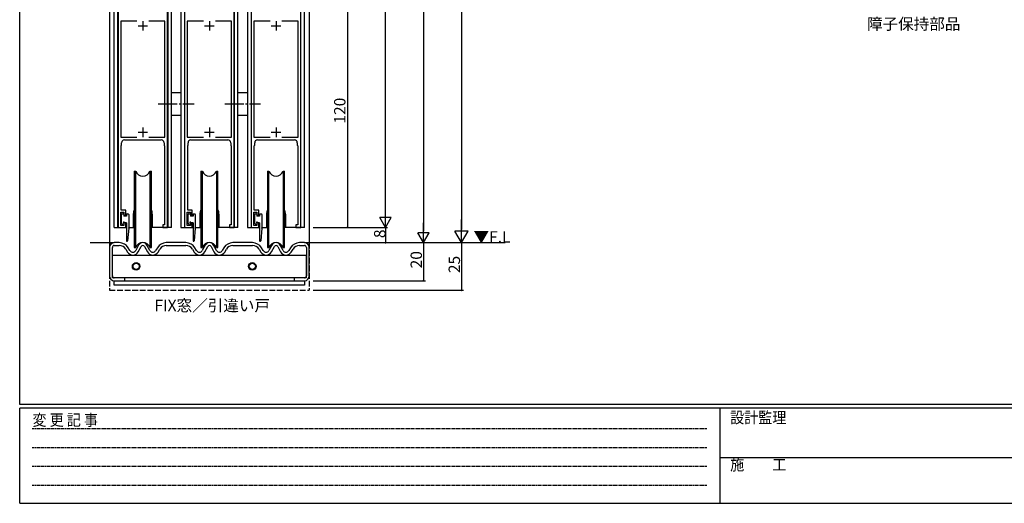
# Model space of a CAD drawing. Extents: x 0 to 1133, y 0 to 806.
# Drawn here: x 4 to 521, y 0 to 254 of the extents above; entities that cross this region are included whole.
import ezdxf

# ---------------------------------------------------------------- set-up
doc = ezdxf.new("R2010")
doc.units = 0
doc.header["$MEASUREMENT"] = 0
for name, pattern in [('HIDDEN', [0.375, 0.25, -0.125]), ('YCENTER_1', [13, 10, -1, 1, -1]), ('YHIDDEN_1', [4, 3, -1])]:
    doc.linetypes.add(name, pattern=pattern)
for name, color, linetype in [('USER1', 3, 'CONTINUOUS'), ('YKK_11', 7, 'CONTINUOUS'), ('YKK_12', 2, 'CONTINUOUS'), ('YKK_13', 4, 'CONTINUOUS'), ('YKK_D', 6, 'CONTINUOUS'), ('YKK_ZWAK', 7, 'CONTINUOUS')]:
    doc.layers.add(name, color=color, linetype=linetype)
doc.styles.get("Standard").update_dxf_attribs({"font": 'ROMANS.SHX', "bigfont": 'EXTFONT.SHX'})
doc.styles.add('YKK_OSSTYLE1', font='romans.shx', dxfattribs={"width": 0.9, "bigfont": 'EXTFONT.SHX'})

# ---------------------------------------------------------------- blocks, each defined once
blk = doc.blocks.new('A201')
at = {"layer": 'YKK_ZWAK', "color": 254, "linetype": 'Continuous'}
for p, q in [((21.000001, 34.999501), (21.000001, 409.99951)), ((571.000014, 34.999501), (21.000001, 34.999501)), ((544.000013, 33.999501), (21.000001, 33.999501)), ((21.000001, 8.9995), (21.000001, 33.999501)), ((205.000005, 33.999501), (205.000005, 8.9995)), ((21.000001, 8.9995), (544.000013, 8.9995))]:
    blk.add_line(p, q, dxfattribs=at)
at = {"layer": 'YKK_ZWAK', "color": 131, "linetype": 'HIDDEN'}
for p, q in [((24.284751, 28.633501), (201.565005, 28.633501)), ((24.284751, 23.684501), (201.565005, 23.684501)), ((24.284751, 18.7355), (201.565005, 18.7355)), ((24.284751, 13.7865), (201.565005, 13.7865))]:
    blk.add_line(p, q, dxfattribs=at)
at = {"layer": 'YKK_ZWAK', "color": 131, "linetype": 'Continuous'}
blk.add_line((205.000005, 21.000001), (297.000007, 21.000001), dxfattribs=at)
at = {"layer": 'YKK_ZWAK', "color": 131, "linetype": 'Continuous', "style": 'YKK_OSSTYLE1', "width": 0.9}
for s, p in [('変 更 記 事', (24.367481, 29.394844)), ('設計監理', (207.692335, 30.047503)), ('施\u3000\u3000工', (207.692335, 17.675001))]:
    blk.add_text(s, height=3, dxfattribs=at).set_placement(p)

msp = doc.modelspace()

# ---------------------------------------------------------------- linework, layer by layer
at = {"layer": 'YKK_11', "color": 0, "linetype": 'ByBlock'}
for p, q in [((55.7, 265), (55.7, 145)), ((81.7, 145), (81.7, 265)), ((90.69, 265), (90.69, 145)), ((116.69, 145), (116.69, 265)), ((125.69, 265), (125.69, 145)), ((151.69, 145), (151.69, 265)), ((65.58, 253.5), (57.1, 253.5)), ((57.1, 253.5), (57.1, 192.5)), ((65.58, 253.5), (57.1, 253.5)), ((80.3, 253.5), (71.81, 253.5)), ((80.3, 192.5), (80.3, 253.5)), ((100.58, 253.5), (92.09, 253.5)), ((92.09, 253.5), (92.09, 192.5)), ((100.58, 253.5), (92.09, 253.5)), ((115.29, 253.5), (106.81, 253.5)), ((115.29, 192.5), (115.29, 253.5)), ((135.58, 253.5), (127.09, 253.5)), ((127.09, 253.5), (127.09, 192.5)), ((135.58, 253.5), (127.09, 253.5)), ((150.29, 253.5), (141.81, 253.5)), ((150.29, 192.5), (150.29, 253.5)), ((57.1, 192.5), (65.58, 192.5)), ((71.81, 192.5), (80.3, 192.5)), ((92.09, 192.5), (100.58, 192.5)), ((106.81, 192.5), (115.29, 192.5)), ((127.09, 192.5), (135.58, 192.5)), ((141.81, 192.5), (150.29, 192.5)), ((57.3, 187.86), (57.4, 188.03)), ((57.3, 154), (57.3, 187.86)), ((57.4, 188.03), (57.5, 188.2)), ((57.5, 188.2), (57.5, 189.5)), ((59, 191), (68.24, 191)), ((68.24, 191), (68.42, 191.12)), ((68.42, 191.12), (68.97, 191.12)), ((68.97, 191.12), (69.15, 191)), ((69.15, 191), (78.4, 191)), ((79.9, 189.5), (79.9, 188.2)), ((79.9, 188.2), (80, 188.03)), ((80, 188.03), (80.1, 187.86)), ((80.1, 187.86), (80.1, 146.3)), ((92.29, 187.86), (92.39, 188.03)), ((92.29, 154), (92.29, 187.86)), ((92.39, 188.03), (92.49, 188.2)), ((92.49, 188.2), (92.49, 189.5)), ((93.99, 191), (103.24, 191)), ((103.24, 191), (103.42, 191.12)), ((103.42, 191.12), (103.97, 191.12)), ((103.97, 191.12), (104.15, 191)), ((104.15, 191), (113.39, 191)), ((114.89, 189.5), (114.89, 188.2)), ((114.89, 188.2), (114.99, 188.03)), ((114.99, 188.03), (115.09, 187.86)), ((115.09, 187.86), (115.09, 146.3)), ((127.29, 187.86), (127.39, 188.03)), ((127.29, 154), (127.29, 187.86)), ((127.39, 188.03), (127.49, 188.2)), ((127.49, 188.2), (127.49, 189.5)), ((128.99, 191), (138.24, 191)), ((138.24, 191), (138.42, 191.12)), ((138.42, 191.12), (138.97, 191.12)), ((138.97, 191.12), (139.15, 191)), ((139.15, 191), (148.39, 191)), ((149.89, 189.5), (149.89, 188.2)), ((149.89, 188.2), (149.99, 188.03)), ((149.99, 188.03), (150.09, 187.86)), ((150.09, 187.86), (150.09, 146.3)), ((57.1, 146), (57.1, 153)), ((57.1, 153), (58.7, 153)), ((59.7, 154), (57.3, 154)), ((58.7, 153), (58.7, 151.5)), ((58.7, 151.5), (59.7, 151.5)), ((59.7, 151.5), (59.7, 154)), ((92.09, 146), (92.09, 153)), ((92.09, 153), (93.69, 153)), ((94.69, 154), (92.29, 154)), ((93.69, 153), (93.69, 151.5)), ((93.69, 151.5), (94.69, 151.5)), ((94.69, 151.5), (94.69, 154)), ((127.09, 146), (127.09, 153)), ((127.09, 153), (128.69, 153)), ((129.69, 154), (127.29, 154)), ((128.69, 153), (128.69, 151.5)), ((128.69, 151.5), (129.69, 151.5)), ((129.69, 151.5), (129.69, 154)), ((55.7, 145), (59.7, 145)), ((58.7, 146), (57.1, 146)), ((59.7, 147.5), (58.7, 147.5)), ((58.7, 147.5), (58.7, 146)), ((59.7, 145), (59.7, 147.5)), ((80.1, 146.3), (79.2, 146.3)), ((79.2, 146.3), (79.2, 145)), ((79.2, 145), (81.7, 145)), ((90.69, 145), (94.69, 145)), ((93.69, 146), (92.09, 146)), ((94.69, 147.5), (93.69, 147.5)), ((93.69, 147.5), (93.69, 146)), ((94.69, 145), (94.69, 147.5)), ((115.09, 146.3), (114.19, 146.3)), ((114.19, 146.3), (114.19, 145)), ((114.19, 145), (116.69, 145)), ((125.69, 145), (129.69, 145)), ((128.69, 146), (127.09, 146)), ((129.69, 147.5), (128.69, 147.5)), ((128.69, 147.5), (128.69, 146)), ((129.69, 145), (129.69, 147.5)), ((150.09, 146.3), (149.19, 146.3)), ((149.19, 146.3), (149.19, 145)), ((149.19, 145), (151.69, 145))]:
    msp.add_line(p, q, dxfattribs=at)
at = {"layer": 'YKK_11', "color": 2}
for p, q in [((66.2, 251), (71.2, 251)), ((68.7, 253.5), (68.7, 248.5)), ((101.19, 251), (106.19, 251)), ((103.69, 253.5), (103.69, 248.5)), ((136.19, 251), (141.19, 251)), ((138.69, 253.5), (138.69, 248.5)), ((68.7, 197.5), (68.7, 192.5)), ((103.69, 197.5), (103.69, 192.5)), ((138.69, 197.5), (138.69, 192.5)), ((66.2, 195), (71.2, 195)), ((101.19, 195), (106.19, 195)), ((136.19, 195), (141.19, 195))]:
    msp.add_line(p, q, dxfattribs=at)
at = {"layer": 'YKK_11', "color": 0, "linetype": 'ByBlock'}
for centre, start, end in [((59, 189.5), 90, 180), ((78.4, 189.5), 0, 90), ((93.99, 189.5), 90, 180), ((113.39, 189.5), 0, 90), ((128.99, 189.5), 90, 180), ((148.39, 189.5), 0, 90)]:
    msp.add_arc(centre, 1.5, start, end, dxfattribs=at)
at = {"layer": 'YKK_12'}
for p, q in [((51.19, 348.5), (51.19, 137)), ((53.7, 145), (53.7, 348.5)), ((55.6, 145), (55.6, 348.5)), ((81.8, 348.5), (81.8, 145)), ((83.7, 145), (83.7, 348.5)), ((88.7, 348.5), (88.7, 145)), ((90.59, 348.5), (90.59, 145)), ((116.8, 145), (116.8, 348.5)), ((118.7, 145), (118.7, 348.5)), ((123.7, 348.5), (123.7, 145)), ((125.59, 348.5), (125.59, 145)), ((151.8, 145), (151.8, 348.5)), ((153.7, 145), (153.7, 348.5)), ((156.2, 348.5), (156.2, 137)), ((81.8, 204), (81.8, 145)), ((90.6, 204), (90.6, 145)), ((125.6, 204), (125.6, 145)), ((63.7, 152), (63.7, 145)), ((73.7, 152), (73.7, 145)), ((98.7, 152), (98.7, 145)), ((108.7, 152), (108.7, 145)), ((133.7, 152), (133.7, 145)), ((143.7, 152), (143.7, 145)), ((53.7, 145), (60.1, 145)), ((61.3, 145), (64.2, 145)), ((83.7, 145), (73.2, 145)), ((88.7, 145), (95.09, 145)), ((96.29, 145), (99.2, 145)), ((118.7, 145), (108.2, 145)), ((123.7, 145), (130.09, 145)), ((131.29, 145), (134.19, 145)), ((153.7, 145), (143.19, 145)), ((41.03, 137), (53.7, 137)), ((153.7, 137), (259.19, 137))]:
    msp.add_line(p, q, dxfattribs=at)
at = {"layer": 'YKK_12', "linetype": 'YHIDDEN_1'}
for p, q in [((51.19, 137), (51.19, 112)), ((156.2, 137), (156.2, 112)), ((51.19, 112), (156.2, 112))]:
    msp.add_line(p, q, dxfattribs=at)
at = {"layer": 'YKK_12'}
for centre, start, end in [((68.7, 152), 154.1581, 180), ((68.7, 152), 0, 25.8419), ((103.7, 152), 154.1581, 180), ((103.7, 152), 0, 25.8419), ((138.7, 152), 154.1581, 180), ((138.7, 152), 0, 25.8419)]:
    msp.add_arc(centre, 5, start, end, dxfattribs=at)
at = {"layer": 'YKK_13'}
for p, q in [((83.7, 215.98), (88.7, 215.98)), ((118.7, 215.98), (123.7, 215.98)), ((83.7, 203.98), (88.7, 203.98)), ((118.7, 203.98), (123.7, 203.98)), ((64.2, 174.5), (65, 174.5)), ((64.2, 174.5), (64.2, 134.5)), ((65, 134.5), (65, 174.5)), ((72.4, 174.5), (73.2, 174.5)), ((72.4, 174.5), (72.4, 134.5)), ((73.2, 134.5), (73.2, 174.5)), ((99.2, 174.5), (100, 174.5)), ((99.2, 174.5), (99.2, 134.5)), ((100, 134.5), (100, 174.5)), ((107.4, 174.5), (108.2, 174.5)), ((107.4, 174.5), (107.4, 134.5)), ((108.2, 134.5), (108.2, 174.5)), ((134.2, 174.5), (135, 174.5)), ((134.2, 174.5), (134.2, 134.5)), ((135, 134.5), (135, 174.5)), ((142.4, 174.5), (143.2, 174.5)), ((142.4, 174.5), (142.4, 134.5)), ((143.2, 134.5), (143.2, 174.5)), ((57.5, 147.2), (57.5, 151.9)), ((57.8, 152.2), (58.4, 152.2)), ((58.7, 151.9), (58.7, 150.9)), ((60.1, 150.9), (58.7, 150.9)), ((60.1, 151.8), (60.1, 150.9)), ((60.4, 152.1), (61, 152.1)), ((61.3, 151.8), (61.3, 151.61)), ((61.3, 151.61), (61.3, 144.72)), ((92.49, 147.2), (92.49, 151.9)), ((92.79, 152.2), (93.39, 152.2)), ((93.69, 151.9), (93.69, 150.9)), ((95.09, 150.9), (93.69, 150.9)), ((95.09, 151.8), (95.09, 150.9)), ((95.39, 152.1), (95.99, 152.1)), ((96.29, 151.8), (96.29, 151.61)), ((96.29, 151.61), (96.29, 144.72)), ((127.49, 147.2), (127.49, 151.9)), ((127.79, 152.2), (128.39, 152.2)), ((128.69, 151.9), (128.69, 150.9)), ((130.09, 150.9), (128.69, 150.9)), ((130.09, 151.8), (130.09, 150.9)), ((130.39, 152.1), (130.99, 152.1)), ((131.29, 151.8), (131.29, 151.61)), ((131.29, 151.61), (131.29, 144.72)), ((58.18, 146.39), (57.58, 146.99)), ((58.7, 147.2), (58.7, 146.6)), ((60.1, 147.5), (59, 147.5)), ((60.1, 147.5), (60.1, 138.01)), ((93.18, 146.39), (92.58, 146.99)), ((93.69, 147.2), (93.69, 146.6)), ((95.09, 147.5), (94, 147.5)), ((95.09, 147.5), (95.09, 138.01)), ((128.18, 146.39), (127.58, 146.99)), ((128.69, 147.2), (128.69, 146.6)), ((130.09, 147.5), (129, 147.5)), ((130.09, 147.5), (130.09, 138.01)), ((61.29, 144.69), (60.69, 137.98)), ((96.29, 144.69), (95.69, 137.98)), ((131.29, 144.69), (130.69, 137.98)), ((56.34, 137), (53.7, 137)), ((53.7, 135.5), (56.34, 135.5)), ((66.5, 135.7), (64.98, 132.91)), ((66.3, 132.2), (67.82, 134.98)), ((69.57, 134.98), (71.1, 132.2)), ((72.41, 132.92), (70.89, 135.7)), ((91.33, 137), (81.05, 137)), ((81.05, 135.5), (91.33, 135.5)), ((101.5, 135.7), (99.97, 132.92)), ((101.29, 132.2), (102.82, 134.98)), ((104.57, 134.98), (106.1, 132.2)), ((107.41, 132.92), (105.89, 135.7)), ((126.33, 137), (116.05, 137)), ((116.05, 135.5), (126.33, 135.5)), ((136.5, 135.7), (134.98, 132.92)), ((136.29, 132.2), (137.82, 134.98)), ((139.57, 134.98), (141.09, 132.2)), ((142.41, 132.92), (140.89, 135.7)), ((153.7, 137), (151.05, 137)), ((151.05, 135.5), (153.7, 135.5)), ((51.2, 134.5), (51.2, 119.5)), ((52.7, 119.5), (52.7, 134.5)), ((52.8, 118.5), (52.8, 130.5)), ((52.8, 130.5), (154.6, 130.5)), ((59.77, 133.56), (60.66, 132.08)), ((61.95, 132.85), (61.05, 134.34)), ((64.2, 134.5), (65, 134.5)), ((72.4, 134.5), (73.2, 134.5)), ((76.34, 134.34), (75.45, 132.85)), ((76.74, 132.08), (77.62, 133.56)), ((94.76, 133.56), (95.65, 132.08)), ((96.94, 132.85), (96.04, 134.34)), ((99.2, 134.5), (100, 134.5)), ((107.4, 134.5), (108.2, 134.5)), ((111.34, 134.34), (110.45, 132.85)), ((111.74, 132.08), (112.62, 133.56)), ((129.76, 133.56), (130.66, 132.08)), ((131.94, 132.85), (131.05, 134.34)), ((134.2, 134.5), (135, 134.5)), ((142.4, 134.5), (143.2, 134.5)), ((146.34, 134.34), (145.45, 132.85)), ((146.73, 132.08), (147.63, 133.56)), ((154.6, 130.5), (154.6, 118.5)), ((154.7, 134.5), (154.7, 119.5)), ((156.2, 119.5), (156.2, 134.5)), ((154.6, 118.5), (52.8, 118.5)), ((59.2, 118.5), (53.7, 118.5)), ((53.7, 117), (59.2, 117)), ((53.7, 114.7), (53.7, 117)), ((53.7, 117), (153.7, 117)), ((153.7, 114.7), (53.7, 114.7)), ((59.2, 117), (59.2, 118.5)), ((153.7, 118.5), (148.2, 118.5)), ((148.2, 118.5), (148.2, 117)), ((148.2, 117), (153.7, 117)), ((153.7, 117), (153.7, 114.7))]:
    msp.add_line(p, q, dxfattribs=at)
at = {"layer": 'YKK_13', "linetype": 'YCENTER_1'}
for p, q in [((76.73, 209.98), (95.61, 209.98)), ((111.73, 209.98), (130.61, 209.98))]:
    msp.add_line(p, q, dxfattribs=at)
at = {"layer": 'YKK_13'}
for centre, radius in [((65.2, 124.5), 2), ((65.2, 124.5), 1.65), ((126.2, 124.5), 2), ((126.2, 124.5), 1.65)]:
    msp.add_circle(centre, radius, dxfattribs=at)
for centre, radius, start, end in [((68.7, 176), 4, 202.3316, 337.6684), ((103.7, 176), 4, 202.3316, 337.6684), ((138.7, 176), 4, 202.3316, 337.6684), ((57.8, 151.9), 0.3, 90, 180), ((58.4, 151.9), 0.3, 0, 90), ((60.4, 151.8), 0.3, 90, 180), ((61, 151.8), 0.3, 0, 90), ((92.79, 151.9), 0.3, 90, 180), ((93.39, 151.9), 0.3, 0, 90), ((95.39, 151.8), 0.3, 90, 180), ((95.99, 151.8), 0.3, 0, 90), ((127.79, 151.9), 0.3, 90, 180), ((128.39, 151.9), 0.3, 0, 90), ((130.39, 151.8), 0.3, 90, 180), ((130.99, 151.8), 0.3, 0, 90), ((57.8, 147.2), 0.3, 180, 225), ((58.4, 146.6), 0.3, 225, 0), ((58.7, 147.5), 0.301, 0, 270), ((92.79, 147.2), 0.3, 180, 225), ((93.39, 146.6), 0.3, 225, 0), ((93.69, 147.5), 0.301, 0, 270), ((127.79, 147.2), 0.3, 180, 225), ((128.39, 146.6), 0.3, 225, 0), ((128.69, 147.5), 0.301, 0, 270), ((61, 144.72), 0.3, 354.8928, 0), ((95.99, 144.72), 0.3, 354.8928, 0), ((130.99, 144.72), 0.3, 354.8928, 0), ((53.7, 134.5), 2.5, 90, 180), ((53.7, 134.5), 1, 90, 180), ((56.34, 131.5), 5.5, 31.0108, 90), ((56.34, 131.5), 4, 31.0108, 90), ((60.4, 138.01), 0.3, 180, 354.8928), ((68.7, 133), 4, 22.3316, 157.6684), ((68.7, 134.5), 2.5, 28.6077, 151.3923), ((68.7, 134.5), 1, 28.6077, 151.3923), ((81.05, 131.5), 5.5, 90, 148.9892), ((81.05, 131.5), 4, 90, 148.9892), ((91.33, 131.5), 5.5, 31.0108, 90), ((91.33, 131.5), 4, 31.0108, 90), ((95.39, 138.01), 0.3, 180, 354.8928), ((103.7, 133), 4, 22.3316, 157.6684), ((103.7, 134.5), 2.5, 28.6077, 151.3923), ((103.7, 134.5), 1, 28.6077, 151.3923), ((116.05, 131.5), 5.5, 90, 148.9892), ((116.05, 131.5), 4, 90, 148.9892), ((126.33, 131.5), 5.5, 31.0108, 90), ((126.33, 131.5), 4, 31.0108, 90), ((130.39, 138.01), 0.3, 180, 354.8928), ((138.7, 133), 4, 22.3316, 157.6684), ((138.7, 134.5), 2.5, 28.6077, 151.3923), ((138.7, 134.5), 1, 28.6077, 151.3923), ((151.05, 131.5), 5.5, 90, 148.9892), ((151.05, 131.5), 4, 90, 148.9892), ((153.7, 134.5), 2.5, 0, 90), ((153.7, 134.5), 1, 360, 90), ((63.45, 133.75), 3.25, 211.0108, 331.3923), ((63.45, 133.75), 1.75, 211.0108, 331.3923), ((73.95, 133.75), 3.25, 208.6077, 328.9892), ((73.95, 133.75), 1.75, 208.6077, 328.9892), ((98.44, 133.75), 3.25, 211.0108, 331.3923), ((98.44, 133.75), 1.75, 211.0108, 331.3923), ((108.95, 133.75), 3.25, 208.6077, 328.9892), ((108.95, 133.75), 1.75, 208.6077, 328.9892), ((133.44, 133.75), 3.25, 211.0108, 331.3923), ((133.44, 133.75), 1.75, 211.0108, 331.3923), ((143.95, 133.75), 3.25, 208.6077, 328.9892), ((143.95, 133.75), 1.75, 208.6077, 328.9892), ((53.7, 119.5), 2.5, 180, 270), ((53.7, 119.5), 1, 180, 270), ((153.7, 119.5), 1, 270, 0), ((153.7, 119.5), 2.5, 270, 0)]:
    msp.add_arc(centre, radius, start, end, dxfattribs=at)
at = {"layer": 'YKK_D'}
for p, q in [((236.2, 680), (236.2, 144)), ((196.2, 151), (196.2, 489)), ((216.2, 481), (216.2, 143)), ((176.2, 265), (176.2, 145)), ((196.2, 145), (196.2, 155.39)), ((196.2, 145), (193.2, 150.2)), ((199.2, 150.2), (193.2, 150.2)), ((196.2, 145), (199.2, 150.2)), ((158.2, 145), (197.2, 145)), ((158.2, 145), (177.2, 145)), ((158.2, 145), (197.2, 145)), ((196.2, 145), (196.2, 137)), ((216.2, 137), (216.2, 147.39)), ((236.2, 137), (236.2, 149.13)), ((216.2, 137), (213.2, 142.2)), ((219.2, 142.2), (213.2, 142.2)), ((216.2, 137), (219.2, 142.2)), ((236.2, 137), (232.7, 143.06)), ((239.7, 143.06), (232.7, 143.06)), ((236.2, 137), (239.7, 143.06)), ((158.2, 137), (217.2, 137)), ((158.2, 137), (197.2, 137)), ((158.2, 137), (217.2, 137)), ((158.2, 137), (237.2, 137)), ((158.2, 137), (237.2, 137)), ((216.2, 137), (216.2, 117)), ((236.2, 137), (236.2, 112)), ((158.2, 117), (217.2, 117)), ((158.2, 112), (237.2, 112))]:
    msp.add_line(p, q, dxfattribs=at)
at = {"layer": 'YKK_D', "linetype": 'ByBlock', "const_width": 0.85}
for points in [[(176.2, 145.11, 1), (176.2, 144.9, 1)], [(196.2, 137.11, 1), (196.2, 136.9, 1)], [(216.2, 117.11, 1), (216.2, 116.9, 1)], [(236.2, 112.11, 1), (236.2, 111.89, 1)]]:
    msp.add_lwpolyline(points, format="xyb", close=True, dxfattribs=at)

# ---------------------------------------------------------------- block references
at = {"layer": 'YKK_ZWAK', "xscale": 2, "yscale": 2, "zscale": 2}
msp.add_blockref('A201', (-38, -18), dxfattribs=at)

# ---------------------------------------------------------------- texts
at = {"layer": 'USER1'}
for s, p in [('障子保持部品', (449.24, 248.97)), ('FIX窓／引違い戸', (74.83, 100.97))]:
    msp.add_text(s, height=6, dxfattribs=at).set_placement(p)
at = {"layer": 'YKK_12'}
msp.add_text('▼F.L', height=6, dxfattribs=at).set_placement((242.49, 137))
at = {"layer": 'YKK_D'}
for s, p in [('120', (175.2, 199.56)), ('8', (196.2, 139.4)), ('20', (215.4, 123.48)), ('25', (235.4, 120.98))]:
    msp.add_text(s, height=6, rotation=90, dxfattribs=at).set_placement(p)

doc.saveas('drawing.dxf')
